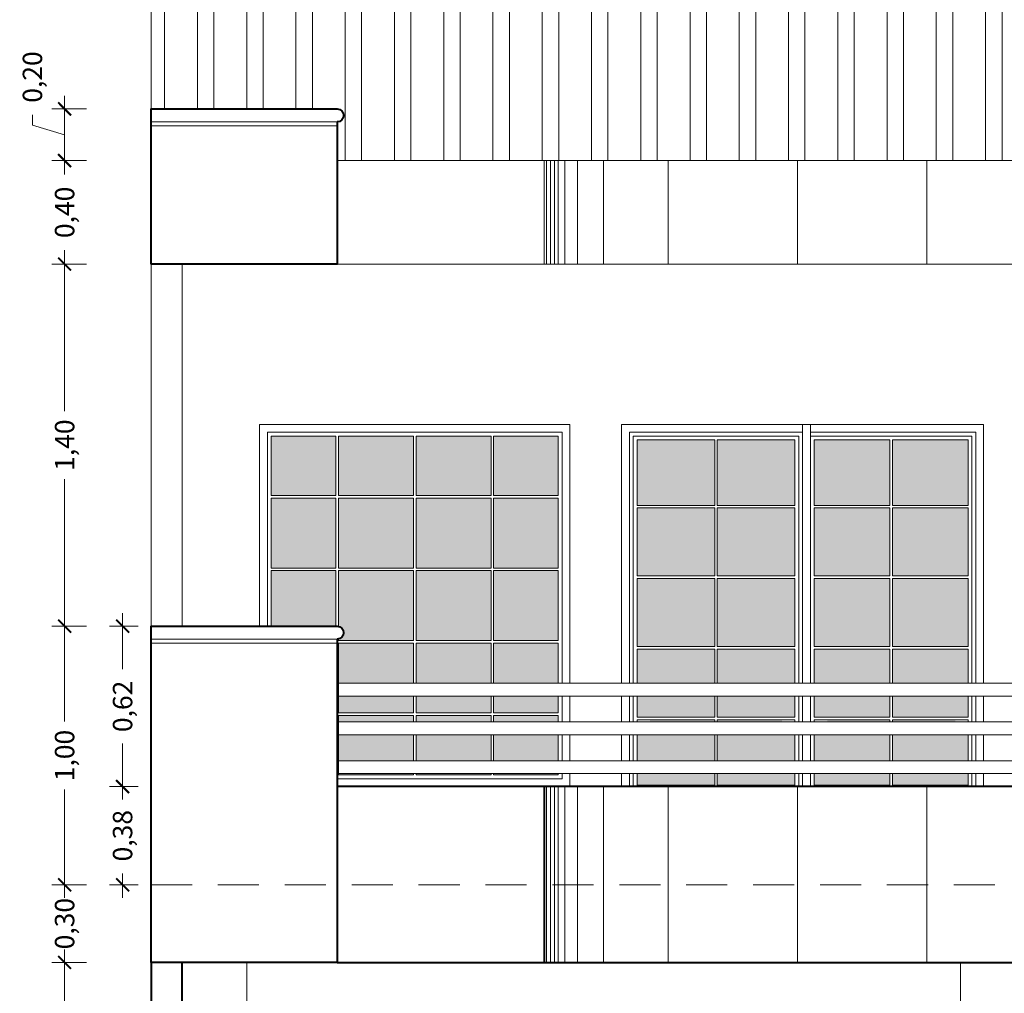
# Model space of a CAD drawing. Units: metres. Extents: x 2160.3 to 2243.4, y 877.3 to 910.3.
# Drawn here: x 2204.6 to 2208.4, y 881 to 884.8 of the extents above; entities that cross this region are included whole.
import ezdxf

# ---------------------------------------------------------------- set-up
doc = ezdxf.new("R2010")
doc.units = ezdxf.units.M
doc.header["$PDMODE"] = 35
doc.header["$PDSIZE"] = 0.005
doc.linetypes.add('HIDDEN2', pattern=[4.7625, 3.175, -1.5875])
for name, color, linetype, lineweight in [('Cubierta', 1, 'Continuous', 0), ('Dimensiones', 1, 'Continuous', 5), ('Muros', 4, 'Continuous', 40), ('Muros Bajos', 2, 'Continuous', 20), ('Proyecciones', 254, 'HIDDEN2', 0), ('Ventanas', 2, 'Continuous', 13)]:
    doc.layers.add(name, color=color, linetype=linetype, lineweight=lineweight)
doc.styles.add('Stylus BT', font='stylu.ttf')
doc.dimstyles.new('Escala 1_50', dxfattribs={"dimtxt": 0.075, "dimasz": 0.05, "dimexe": 0.05, "dimexo": 0.05, "dimgap": 0.02, "dimtad": 0, "dimzin": 0, "dimtxsty": 'Stylus BT', "dimblk": 'ARCHTICK', "dimcen": 0.065, "dimdle": 0.05, "dimclre": 256, "dimadec": 0, "dimazin": 0, "dimtfac": 1, "dimtofl": 0, "dimtmove": 0, "dimatfit": 3, "dimldrblk": 'OPEN30', "dimfxl": 1, "dimtolj": 1, "dimtzin": 0, "dimlwd": -1, "dimlwe": -1, "dimarcsym": 0})

# ---------------------------------------------------------------- blocks, each defined once
blk = doc.blocks.new('_ArchTick')
at = {"color": 0, "linetype": 'ByBlock', "const_width": 0.15}
blk.add_lwpolyline([(-0.5, -0.5), (0.5, 0.5)], dxfattribs=at)
blk = doc.blocks.new('*D233')
at = {"layer": 'Defpoints', "color": 0, "ltscale": 0.05, "transparency": 16777216}
for p in [(2204.769, 881.1389), (2204.9031, 881.1389), (2204.9031, 879.3389)]:
    blk.add_point(p, dxfattribs=at)
at = {"layer": 'Dimensiones', "color": 0, "ltscale": 0.05, "transparency": 16777216}
for p, q in [((2204.769, 881.1889), (2204.769, 880.3707)), ((2204.769, 879.2889), (2204.769, 880.1071))]:
    blk.add_line(p, q, dxfattribs=at)
at = {"layer": 'Dimensiones', "ltscale": 0.05, "transparency": 16777216}
for p, q in [((2204.8531, 881.1389), (2204.719, 881.1389)), ((2204.8531, 879.3389), (2204.719, 879.3389))]:
    blk.add_line(p, q, dxfattribs=at)
at = {"layer": 'Dimensiones', "color": 0, "ltscale": 0.05, "transparency": 16777216, "xscale": 0.05, "yscale": 0.05, "zscale": 0.05}
for p, rotation in [((2204.769, 881.1389), 90), ((2204.769, 879.3389), 270)]:
    blk.add_blockref('_ArchTick', p, dxfattribs=dict(at, rotation=rotation))
at = {"layer": 'Dimensiones', "color": 0, "ltscale": 0.05, "transparency": 16777216, "insert": (2204.769, 880.2389), "char_height": 0.075, "attachment_point": 5, "rotation": 90, "style": 'Stylus BT'}
blk.add_mtext('\\A1;1,80', dxfattribs=at)
blk = doc.blocks.new('_Open30')
at = {"color": 0, "linetype": 'ByBlock', "lineweight": -2}
for p, q in [((-1, 0.268), (0, 0)), ((0, 0), (-1, -0.268)), ((0, 0), (-1, 0))]:
    blk.add_line(p, q, dxfattribs=at)
blk = doc.blocks.new('*D234')
at = {"layer": 'Defpoints', "color": 0, "ltscale": 0.05, "transparency": 16777216}
for p in [(2204.769, 881.4389), (2204.9031, 881.4389), (2204.9031, 881.1389)]:
    blk.add_point(p, dxfattribs=at)
at = {"layer": 'Dimensiones', "color": 0, "ltscale": 0.05, "transparency": 16777216}
for p, q in [((2204.769, 881.4389), (2204.769, 881.4889)), ((2204.769, 881.1389), (2204.769, 881.0889))]:
    blk.add_line(p, q, dxfattribs=at)
at = {"layer": 'Dimensiones', "ltscale": 0.05, "transparency": 16777216}
for p, q in [((2204.8531, 881.4389), (2204.719, 881.4389)), ((2204.8531, 881.1389), (2204.719, 881.1389))]:
    blk.add_line(p, q, dxfattribs=at)
at = {"layer": 'Dimensiones', "color": 0, "ltscale": 0.05, "transparency": 16777216, "xscale": 0.05, "yscale": 0.05, "zscale": 0.05}
for p, rotation in [((2204.769, 881.4389), 270), ((2204.769, 881.1389), 90)]:
    blk.add_blockref('_ArchTick', p, dxfattribs=dict(at, rotation=rotation))
at = {"layer": 'Dimensiones', "color": 0, "ltscale": 0.05, "transparency": 16777216, "insert": (2204.769, 881.2889), "char_height": 0.075, "attachment_point": 5, "rotation": 90, "style": 'Stylus BT'}
blk.add_mtext('\\A1;0,30', dxfattribs=at)
blk = doc.blocks.new('*D235')
at = {"layer": 'Defpoints', "color": 0, "ltscale": 0.05, "transparency": 16777216}
for p in [(2204.769, 882.4389), (2204.9031, 882.4389), (2204.9031, 881.4389)]:
    blk.add_point(p, dxfattribs=at)
at = {"layer": 'Dimensiones', "color": 0, "ltscale": 0.05, "transparency": 16777216}
for p, q in [((2204.769, 882.4889), (2204.769, 882.0707)), ((2204.769, 881.3889), (2204.769, 881.8071))]:
    blk.add_line(p, q, dxfattribs=at)
at = {"layer": 'Dimensiones', "ltscale": 0.05, "transparency": 16777216}
for p, q in [((2204.8531, 882.4389), (2204.719, 882.4389)), ((2204.8531, 881.4389), (2204.719, 881.4389))]:
    blk.add_line(p, q, dxfattribs=at)
at = {"layer": 'Dimensiones', "color": 0, "ltscale": 0.05, "transparency": 16777216, "xscale": 0.05, "yscale": 0.05, "zscale": 0.05}
for p, rotation in [((2204.769, 882.4389), 90), ((2204.769, 881.4389), 270)]:
    blk.add_blockref('_ArchTick', p, dxfattribs=dict(at, rotation=rotation))
at = {"layer": 'Dimensiones', "color": 0, "ltscale": 0.05, "transparency": 16777216, "insert": (2204.769, 881.9389), "char_height": 0.075, "attachment_point": 5, "rotation": 90, "style": 'Stylus BT'}
blk.add_mtext('\\A1;1,00', dxfattribs=at)
blk = doc.blocks.new('*D236')
at = {"layer": 'Defpoints', "color": 0, "ltscale": 0.05, "transparency": 16777216}
for p in [(2204.769, 883.8389), (2204.9031, 883.8389), (2204.9031, 882.4389)]:
    blk.add_point(p, dxfattribs=at)
at = {"layer": 'Dimensiones', "color": 0, "ltscale": 0.05, "transparency": 16777216}
for p, q in [((2204.769, 883.8889), (2204.769, 883.2707)), ((2204.769, 882.3889), (2204.769, 883.0071))]:
    blk.add_line(p, q, dxfattribs=at)
at = {"layer": 'Dimensiones', "ltscale": 0.05, "transparency": 16777216}
for p, q in [((2204.8531, 883.8389), (2204.719, 883.8389)), ((2204.8531, 882.4389), (2204.719, 882.4389))]:
    blk.add_line(p, q, dxfattribs=at)
at = {"layer": 'Dimensiones', "color": 0, "ltscale": 0.05, "transparency": 16777216, "xscale": 0.05, "yscale": 0.05, "zscale": 0.05}
for p, rotation in [((2204.769, 883.8389), 90), ((2204.769, 882.4389), 270)]:
    blk.add_blockref('_ArchTick', p, dxfattribs=dict(at, rotation=rotation))
at = {"layer": 'Dimensiones', "color": 0, "ltscale": 0.05, "transparency": 16777216, "insert": (2204.769, 883.1389), "char_height": 0.075, "attachment_point": 5, "rotation": 90, "style": 'Stylus BT'}
blk.add_mtext('\\A1;1,40', dxfattribs=at)
blk = doc.blocks.new('*D237')
at = {"layer": 'Defpoints', "color": 0, "ltscale": 0.05, "transparency": 16777216}
for p in [(2204.769, 884.2389), (2204.9031, 884.2389), (2204.9031, 883.8389)]:
    blk.add_point(p, dxfattribs=at)
at = {"layer": 'Dimensiones', "color": 0, "ltscale": 0.05, "transparency": 16777216}
for p, q in [((2204.769, 884.2889), (2204.769, 884.1848)), ((2204.769, 883.7889), (2204.769, 883.893))]:
    blk.add_line(p, q, dxfattribs=at)
at = {"layer": 'Dimensiones', "ltscale": 0.05, "transparency": 16777216}
for p, q in [((2204.8531, 884.2389), (2204.719, 884.2389)), ((2204.8531, 883.8389), (2204.719, 883.8389))]:
    blk.add_line(p, q, dxfattribs=at)
at = {"layer": 'Dimensiones', "color": 0, "ltscale": 0.05, "transparency": 16777216, "xscale": 0.05, "yscale": 0.05, "zscale": 0.05}
for p, rotation in [((2204.769, 884.2389), 90), ((2204.769, 883.8389), 270)]:
    blk.add_blockref('_ArchTick', p, dxfattribs=dict(at, rotation=rotation))
at = {"layer": 'Dimensiones', "color": 0, "ltscale": 0.05, "transparency": 16777216, "insert": (2204.769, 884.0389), "char_height": 0.075, "attachment_point": 5, "rotation": 90, "style": 'Stylus BT'}
blk.add_mtext('\\A1;0,40', dxfattribs=at)
blk = doc.blocks.new('*D238')
at = {"layer": 'Defpoints', "color": 0, "ltscale": 0.05, "transparency": 16777216}
for p in [(2204.769, 884.4389), (2204.9031, 884.4389), (2204.9031, 884.2389)]:
    blk.add_point(p, dxfattribs=at)
at = {"layer": 'Dimensiones', "color": 0, "ltscale": 0.05, "transparency": 16777216}
for p, q in [((2204.769, 884.1889), (2204.769, 884.4889)), ((2204.6445, 884.3763), (2204.6445, 884.4163)), ((2204.769, 884.3389), (2204.6445, 884.3763))]:
    blk.add_line(p, q, dxfattribs=at)
at = {"layer": 'Dimensiones', "ltscale": 0.05, "transparency": 16777216}
for p, q in [((2204.8531, 884.4389), (2204.719, 884.4389)), ((2204.8531, 884.2389), (2204.719, 884.2389))]:
    blk.add_line(p, q, dxfattribs=at)
at = {"layer": 'Dimensiones', "color": 0, "ltscale": 0.05, "transparency": 16777216, "xscale": 0.05, "yscale": 0.05, "zscale": 0.05}
for p, rotation in [((2204.769, 884.4389), 90), ((2204.769, 884.2389), 270)]:
    blk.add_blockref('_ArchTick', p, dxfattribs=dict(at, rotation=rotation))
at = {"layer": 'Dimensiones', "color": 0, "ltscale": 0.05, "transparency": 16777216, "insert": (2204.6445, 884.5622), "char_height": 0.075, "attachment_point": 5, "rotation": 90, "style": 'Stylus BT'}
blk.add_mtext('\\A1;0,20', dxfattribs=at)
blk = doc.blocks.new('*D273')
at = {"layer": 'Defpoints', "color": 0, "ltscale": 0.05, "transparency": 16777216}
for p in [(2204.9932, 881.8189), (2205.1031, 881.8189), (2205.1031, 881.4389)]:
    blk.add_point(p, dxfattribs=at)
at = {"layer": 'Dimensiones', "color": 0, "ltscale": 0.05, "transparency": 16777216}
for p, q in [((2204.9932, 881.8689), (2204.9932, 881.7744)), ((2204.9932, 881.3889), (2204.9932, 881.4834))]:
    blk.add_line(p, q, dxfattribs=at)
at = {"layer": 'Dimensiones', "ltscale": 0.05, "transparency": 16777216}
for p, q in [((2205.0531, 881.8189), (2204.9432, 881.8189)), ((2205.0531, 881.4389), (2204.9432, 881.4389))]:
    blk.add_line(p, q, dxfattribs=at)
at = {"layer": 'Dimensiones', "color": 0, "ltscale": 0.05, "transparency": 16777216, "xscale": 0.05, "yscale": 0.05, "zscale": 0.05}
for p, rotation in [((2204.9932, 881.8189), 90), ((2204.9932, 881.4389), 270)]:
    blk.add_blockref('_ArchTick', p, dxfattribs=dict(at, rotation=rotation))
at = {"layer": 'Dimensiones', "color": 0, "ltscale": 0.05, "transparency": 16777216, "insert": (2204.9932, 881.6289), "char_height": 0.075, "attachment_point": 5, "rotation": 90, "style": 'Stylus BT'}
blk.add_mtext('\\A1;0,38', dxfattribs=at)
blk = doc.blocks.new('*D274')
at = {"layer": 'Defpoints', "color": 0, "ltscale": 0.05, "transparency": 16777216}
for p in [(2204.9932, 882.4389), (2205.1031, 882.4389), (2205.1031, 881.8189)]:
    blk.add_point(p, dxfattribs=at)
at = {"layer": 'Dimensiones', "color": 0, "ltscale": 0.05, "transparency": 16777216}
for p, q in [((2204.9932, 882.4889), (2204.9932, 882.2722)), ((2204.9932, 881.7689), (2204.9932, 881.9856))]:
    blk.add_line(p, q, dxfattribs=at)
at = {"layer": 'Dimensiones', "ltscale": 0.05, "transparency": 16777216}
for p, q in [((2205.0531, 882.4389), (2204.9432, 882.4389)), ((2205.0531, 881.8189), (2204.9432, 881.8189))]:
    blk.add_line(p, q, dxfattribs=at)
at = {"layer": 'Dimensiones', "color": 0, "ltscale": 0.05, "transparency": 16777216, "xscale": 0.05, "yscale": 0.05, "zscale": 0.05}
for p, rotation in [((2204.9932, 882.4389), 90), ((2204.9932, 881.8189), 270)]:
    blk.add_blockref('_ArchTick', p, dxfattribs=dict(at, rotation=rotation))
at = {"layer": 'Dimensiones', "color": 0, "ltscale": 0.05, "transparency": 16777216, "insert": (2204.9932, 882.1289), "char_height": 0.075, "attachment_point": 5, "rotation": 90, "style": 'Stylus BT'}
blk.add_mtext('\\A1;0,62', dxfattribs=at)

msp = doc.modelspace()

# ---------------------------------------------------------------- hatches: boundary and pattern name
at = {"layer": 'Cubierta', "ltscale": 0.05, "transparency": 33554687}
h = msp.add_hatch(dxfattribs=at)
h.set_pattern_fill('ANSI32', color=256, scale=0.02, angle=45)
h.set_pattern_definition([(90, (2.3406, -0.8321), (-0.1905, 1e-17), []), (90, (2.4041, -0.7686), (-0.1905, 1e-17), [])])
edge = h.paths.add_edge_path()
edge.add_line((2212.1031, 886.0125), (2205.1031, 886.0125))
edge.add_line((2205.1031, 886.0125), (2205.1031, 884.4389))
edge.add_line((2205.1031, 884.4389), (2205.8231, 884.4389))
edge.add_arc((2205.8231, 884.4139), 0.025, -90, 90, ccw=False)
edge.add_line((2205.8231, 884.3889), (2205.8231, 884.2389))
edge.add_line((2205.8231, 884.2389), (2206.6231, 884.2389))
edge.add_line((2206.6231, 884.2389), (2210.5831, 884.2389))
edge.add_line((2210.5831, 884.2389), (2211.3831, 884.2389))
edge.add_line((2211.3831, 884.2389), (2211.3831, 884.3889))
edge.add_arc((2211.3831, 884.4139), 0.025, 90, 270, ccw=False)
edge.add_line((2211.3831, 884.4389), (2212.1031, 884.4389))
edge.add_line((2212.1031, 884.4389), (2212.1031, 886.0125))
at = {"layer": 'Ventanas', "lineweight": 0, "ltscale": 0.05}
h = msp.add_hatch(color=151, dxfattribs=at)
h.dxf.hatch_style = 1
h.set_gradient(color1=(127, 191, 255), rotation=180, centered=1, tint=1, name='HEMISPHERICAL')
h.paths.add_polyline_path([(2205.8181, 883.1739), (2205.5681, 883.1739), (2205.5681, 882.9439), (2205.8181, 882.9439)])
h.paths.add_polyline_path([(2206.1181, 883.1739), (2205.8281, 883.1739), (2205.8281, 882.9439), (2206.1181, 882.9439)])
h.paths.add_polyline_path([(2206.4181, 883.1739), (2206.1281, 883.1739), (2206.1281, 882.9439), (2206.4181, 882.9439)])
h.paths.add_polyline_path([(2206.6781, 883.1739), (2206.4281, 883.1739), (2206.4281, 882.9439), (2206.6781, 882.9439)])
h.paths.add_polyline_path([(2206.4181, 882.9339), (2206.1281, 882.9339), (2206.1281, 882.6639), (2206.4181, 882.6639)])
h.paths.add_polyline_path([(2206.1181, 882.9339), (2205.8281, 882.9339), (2205.8281, 882.6639), (2206.1181, 882.6639)])
h.paths.add_polyline_path([(2205.8181, 882.9339), (2205.5681, 882.9339), (2205.5681, 882.6639), (2205.8181, 882.6639)])
h.paths.add_polyline_path([(2206.4181, 882.6539), (2206.1281, 882.6539), (2206.1281, 882.3839), (2206.4181, 882.3839)])
edge = h.paths.add_edge_path()
edge.add_arc((2205.8231, 882.4139), 0.025, 281.537, 438.463)
edge.add_line((2205.8281, 882.4384), (2205.8281, 882.6539))
edge.add_line((2205.8281, 882.6539), (2206.1181, 882.6539))
edge.add_line((2206.1181, 882.6539), (2206.1181, 882.3839))
edge.add_line((2206.1181, 882.3839), (2205.8281, 882.3839))
edge.add_line((2205.8281, 882.3839), (2205.8281, 882.3894))
h.paths.add_polyline_path([(2205.5681, 882.4389), (2205.8181, 882.4389), (2205.8181, 882.6539), (2205.5681, 882.6539)])
h.paths.add_polyline_path([(2206.6781, 881.8689), (2206.4281, 881.8689), (2206.4281, 881.8639), (2206.6781, 881.8639)])
h.paths.add_polyline_path([(2206.4181, 881.8689), (2206.1281, 881.8689), (2206.1281, 881.8639), (2206.4181, 881.8639)])
h.paths.add_polyline_path([(2206.1181, 881.8689), (2205.8281, 881.8689), (2205.8281, 881.8639), (2206.1181, 881.8639)])
h.paths.add_polyline_path([(2206.6781, 882.6539), (2206.4281, 882.6539), (2206.4281, 882.3839), (2206.6781, 882.3839)])
h.paths.add_polyline_path([(2206.4281, 882.0689), (2206.6781, 882.0689), (2206.6781, 882.0939), (2206.4281, 882.0939)])
h.paths.add_polyline_path([(2206.6781, 882.0189), (2206.4281, 882.0189), (2206.4281, 881.9189), (2206.6781, 881.9189)])
h.paths.add_polyline_path([(2206.1281, 882.0689), (2206.4181, 882.0689), (2206.4181, 882.0939), (2206.1281, 882.0939)])
h.paths.add_polyline_path([(2206.4181, 882.0189), (2206.1281, 882.0189), (2206.1281, 881.9189), (2206.4181, 881.9189)])
h.paths.add_polyline_path([(2205.8281, 882.0689), (2206.1181, 882.0689), (2206.1181, 882.0939), (2205.8281, 882.0939)])
h.paths.add_polyline_path([(2206.1181, 882.0189), (2205.8281, 882.0189), (2205.8281, 881.9189), (2206.1181, 881.9189)])
h.paths.add_polyline_path([(2206.4281, 882.2189), (2206.6781, 882.2189), (2206.6781, 882.3739), (2206.4281, 882.3739)])
h.paths.add_polyline_path([(2206.6781, 882.1689), (2206.4281, 882.1689), (2206.4281, 882.1039), (2206.6781, 882.1039)])
h.paths.add_polyline_path([(2206.1281, 882.2189), (2206.4181, 882.2189), (2206.4181, 882.3739), (2206.1281, 882.3739)])
h.paths.add_polyline_path([(2206.4181, 882.1689), (2206.1281, 882.1689), (2206.1281, 882.1039), (2206.4181, 882.1039)])
h.paths.add_polyline_path([(2206.6781, 882.9339), (2206.4281, 882.9339), (2206.4281, 882.6639), (2206.6781, 882.6639)])
h.paths.add_polyline_path([(2205.8281, 882.2189), (2206.1181, 882.2189), (2206.1181, 882.3739), (2205.8281, 882.3739)])
h.paths.add_polyline_path([(2206.1181, 882.1689), (2205.8281, 882.1689), (2205.8281, 882.1039), (2206.1181, 882.1039)])
h = msp.add_hatch(color=151, dxfattribs=at)
h.dxf.hatch_style = 1
h.set_gradient(color1=(127, 191, 255), rotation=180, centered=1, tint=1, name='HEMISPHERICAL')
h.paths.add_polyline_path([(2207.2831, 883.1589), (2206.9831, 883.1589), (2206.9831, 882.9061), (2207.2831, 882.9061)])
h.paths.add_polyline_path([(2207.5931, 883.1589), (2207.2931, 883.1589), (2207.2931, 882.9061), (2207.5931, 882.9061)])
h.paths.add_polyline_path([(2207.5931, 882.8961), (2207.2931, 882.8961), (2207.2931, 882.6332), (2207.5931, 882.6332)])
h.paths.add_polyline_path([(2207.2831, 882.8961), (2206.9831, 882.8961), (2206.9831, 882.6332), (2207.2831, 882.6332)])
h.paths.add_polyline_path([(2207.2831, 882.6232), (2206.9831, 882.6232), (2206.9831, 882.3603), (2207.2831, 882.3603)])
h.paths.add_polyline_path([(2207.5931, 882.6232), (2207.2931, 882.6232), (2207.2931, 882.3603), (2207.5931, 882.3603)])
h.paths.add_polyline_path([(2207.5931, 881.8689), (2207.2931, 881.8689), (2207.2931, 881.8239), (2207.5931, 881.8239)])
h.paths.add_polyline_path([(2207.2831, 881.8689), (2206.9831, 881.8689), (2206.9831, 881.8239), (2207.2831, 881.8239)])
h.paths.add_polyline_path([(2207.2831, 882.0189), (2206.9831, 882.0189), (2206.9831, 881.9189), (2207.2831, 881.9189)])
h.paths.add_polyline_path([(2207.0331, 882.0689), (2207.2831, 882.0689), (2207.2831, 882.0775), (2207.0331, 882.0775)])
h.paths.add_polyline_path([(2207.5931, 882.0189), (2207.2931, 882.0189), (2207.2931, 881.9189), (2207.5931, 881.9189)])
h.paths.add_polyline_path([(2207.2931, 882.0689), (2207.5431, 882.0689), (2207.5431, 882.0775), (2207.2931, 882.0775)])
h.paths.add_polyline_path([(2207.2931, 882.2189), (2207.5931, 882.2189), (2207.5931, 882.3503), (2207.2931, 882.3503)])
h.paths.add_polyline_path([(2207.5931, 882.1689), (2207.2931, 882.1689), (2207.2931, 882.0875), (2207.5931, 882.0875)])
h.paths.add_polyline_path([(2206.9831, 882.2189), (2207.2831, 882.2189), (2207.2831, 882.3503), (2206.9831, 882.3503)])
h.paths.add_polyline_path([(2207.2831, 882.1689), (2206.9831, 882.1689), (2206.9831, 882.0875), (2207.2831, 882.0875)])
h = msp.add_hatch(color=151, dxfattribs=at)
h.dxf.hatch_style = 1
h.set_gradient(color1=(127, 191, 255), rotation=180, centered=1, tint=1, name='HEMISPHERICAL')
h.paths.add_polyline_path([(2207.9606, 883.1589), (2207.6681, 883.1589), (2207.6681, 882.9061), (2207.9606, 882.9061)])
h.paths.add_polyline_path([(2208.2631, 883.1589), (2207.9706, 883.1589), (2207.9706, 882.9061), (2208.2631, 882.9061)])
h.paths.add_polyline_path([(2208.2631, 882.8961), (2207.9706, 882.8961), (2207.9706, 882.6332), (2208.2631, 882.6332)])
h.paths.add_polyline_path([(2207.9606, 882.8961), (2207.6681, 882.8961), (2207.6681, 882.6332), (2207.9606, 882.6332)])
h.paths.add_polyline_path([(2207.9606, 882.6232), (2207.6681, 882.6232), (2207.6681, 882.3603), (2207.9606, 882.3603)])
h.paths.add_polyline_path([(2208.2631, 882.6232), (2207.9706, 882.6232), (2207.9706, 882.3603), (2208.2631, 882.3603)])
h.paths.add_polyline_path([(2208.2631, 881.8689), (2207.9706, 881.8689), (2207.9706, 881.8239), (2208.2631, 881.8239)])
h.paths.add_polyline_path([(2207.9606, 881.8689), (2207.6681, 881.8689), (2207.6681, 881.8239), (2207.9606, 881.8239)])
h.paths.add_polyline_path([(2207.9606, 882.0189), (2207.6681, 882.0189), (2207.6681, 881.9189), (2207.9606, 881.9189)])
h.paths.add_polyline_path([(2207.7181, 882.0689), (2207.9606, 882.0689), (2207.9606, 882.0775), (2207.7181, 882.0775)])
h.paths.add_polyline_path([(2208.2631, 882.0189), (2207.9706, 882.0189), (2207.9706, 881.9189), (2208.2631, 881.9189)])
h.paths.add_polyline_path([(2207.9706, 882.0689), (2208.2131, 882.0689), (2208.2131, 882.0775), (2207.9706, 882.0775)])
h.paths.add_polyline_path([(2207.9706, 882.2189), (2208.2631, 882.2189), (2208.2631, 882.3503), (2207.9706, 882.3503)])
h.paths.add_polyline_path([(2208.2631, 882.1689), (2207.9706, 882.1689), (2207.9706, 882.0875), (2208.2631, 882.0875)])
h.paths.add_polyline_path([(2207.6681, 882.2189), (2207.9606, 882.2189), (2207.9606, 882.3503), (2207.6681, 882.3503)])
h.paths.add_polyline_path([(2207.9606, 882.1689), (2207.6681, 882.1689), (2207.6681, 882.0875), (2207.9606, 882.0875)])

# ---------------------------------------------------------------- linework, layer by layer
at = {"layer": 'Cubierta', "ltscale": 0.05}
msp.add_lwpolyline([(2212.1031, 886.0125), (2205.1031, 886.0125), (2205.1031, 884.4389), (2205.8231, 884.4389, -1), (2205.8231, 884.3889), (2205.8231, 884.2389), (2206.6231, 884.2389), (2210.5831, 884.2389), (2211.3831, 884.2389), (2211.3831, 884.3889, -1), (2211.3831, 884.4389), (2212.1031, 884.4389)], format="xyb", close=True, dxfattribs=at)
at = {"layer": 'Muros', "ltscale": 0.05}
for points in [[(2205.1031, 883.8389), (2205.1031, 884.4389), (2205.8231, 884.4389, -1), (2205.8231, 884.3889)], [(2205.1031, 881.1389), (2205.1031, 882.4389), (2205.8231, 882.4389, -1), (2205.8231, 882.3889)]]:
    msp.add_lwpolyline(points, format="xyb", dxfattribs=at)
for points in [[(2205.8231, 884.3889), (2205.8231, 883.8389), (2205.1031, 883.8389)], [(2205.8231, 882.3889), (2205.8231, 881.1389), (2205.1031, 881.1389)], [(2206.6231, 881.8189), (2206.6231, 881.1389)], [(2205.2231, 879.3389), (2205.2231, 881.1389), (2205.1031, 881.1389), (2205.1031, 879.3389)]]:
    msp.add_lwpolyline(points, dxfattribs=at)
msp.add_lwpolyline([(2205.8231, 881.8189), (2205.8231, 881.1389), (2211.3831, 881.1389), (2211.3831, 881.8189)], close=True, dxfattribs=at)
at = {"layer": 'Muros', "color": 2, "lineweight": 20, "ltscale": 0.05}
msp.add_lwpolyline([(2205.4731, 879.3389), (2205.4731, 881.1389), (2205.2231, 881.1389), (2205.2231, 879.3389)], dxfattribs=at)
msp.add_lwpolyline([(2208.4831, 881.1389), (2208.2331, 881.1389), (2208.2331, 878.7389), (2208.4831, 878.7389)], close=True, dxfattribs=at)
at = {"layer": 'Muros Bajos', "ltscale": 0.05}
for points in [[(2205.1031, 884.3889), (2205.8231, 884.3889)], [(2205.1031, 884.3739), (2205.8231, 884.3739)], [(2205.1031, 882.3889), (2205.8231, 882.3889)], [(2205.1031, 882.3739), (2205.8231, 882.3739)]]:
    msp.add_lwpolyline(points, dxfattribs=at)
for points in [[(2206.6231, 884.2389), (2205.8231, 884.2389), (2205.8231, 883.8389), (2206.6231, 883.8389)], [(2210.5831, 884.2389), (2206.6231, 884.2389), (2206.6231, 883.8389), (2210.5831, 883.8389)], [(2205.2231, 883.8389), (2205.1031, 883.8389), (2205.1031, 882.4389), (2205.2231, 882.4389)]]:
    msp.add_lwpolyline(points, close=True, dxfattribs=at)
at = {"layer": 'Muros Bajos', "color": 1, "lineweight": 0, "ltscale": 0.05}
for points in [[(2206.6331, 883.8389), (2206.6331, 884.2389)], [(2206.6481, 883.8389), (2206.6481, 884.2389)], [(2206.6631, 883.8389), (2206.6631, 884.2389)], [(2206.6781, 883.8389), (2206.6781, 884.2389)], [(2206.7031, 883.8389), (2206.7031, 884.2389)], [(2206.7531, 883.8389), (2206.7531, 884.2389)], [(2206.8531, 883.8389), (2206.8531, 884.2389)], [(2207.1031, 883.8389), (2207.1031, 884.2389)], [(2207.6031, 883.8389), (2207.6031, 884.2389)], [(2208.1031, 883.8389), (2208.1031, 884.2389)], [(2206.6331, 881.1389), (2206.6331, 881.8189)], [(2206.6481, 881.1389), (2206.6481, 881.8189)], [(2206.6631, 881.1389), (2206.6631, 881.8189)], [(2206.6781, 881.1389), (2206.6781, 881.8189)], [(2206.7031, 881.1389), (2206.7031, 881.8189)], [(2206.7531, 881.1389), (2206.7531, 881.8189)], [(2206.8531, 881.1389), (2206.8531, 881.8189)], [(2207.1031, 881.1389), (2207.1031, 881.8189)], [(2207.6031, 881.1389), (2207.6031, 881.8189)], [(2208.1031, 881.1389), (2208.1031, 881.8189)]]:
    msp.add_lwpolyline(points, dxfattribs=at)
at = {"layer": 'Muros Bajos', "lineweight": 5, "ltscale": 0.05}
for points in [[(2205.8231, 882.1689), (2211.3831, 882.1689), (2211.3831, 882.2189), (2205.8231, 882.2189)], [(2205.8231, 882.0189), (2211.3831, 882.0189), (2211.3831, 882.0689), (2205.8231, 882.0689)], [(2205.8231, 881.8689), (2211.3831, 881.8689), (2211.3831, 881.9189), (2205.8231, 881.9189)]]:
    msp.add_lwpolyline(points, close=True, dxfattribs=at)
at = {"layer": 'Proyecciones', "ltscale": 0.05}
msp.add_lwpolyline([(2205.1031, 881.4389), (2212.1031, 881.4389)], dxfattribs=at)
at = {"layer": 'Ventanas', "lineweight": 20, "ltscale": 0.05}
for points in [[(2206.7231, 882.2189), (2206.7231, 883.2189), (2205.5231, 883.2189), (2205.5231, 882.4389)], [(2208.3231, 882.2189), (2208.3231, 883.2189), (2206.9231, 883.2189), (2206.9231, 882.2189)], [(2206.7231, 882.0689), (2206.7231, 882.1689)], [(2206.9231, 882.0689), (2206.9231, 882.1689)], [(2206.9231, 882.1689), (2206.9231, 882.0689)], [(2208.3231, 882.1689), (2208.3231, 882.0689)], [(2208.3231, 882.0689), (2208.3231, 882.1689)], [(2206.7231, 881.9189), (2206.7231, 882.0189)], [(2206.9231, 882.0189), (2206.9231, 881.9189)], [(2206.9231, 881.9189), (2206.9231, 882.0189)], [(2208.3231, 882.0189), (2208.3231, 881.9189)], [(2208.3231, 881.9189), (2208.3231, 882.0189)], [(2205.8231, 881.8189), (2206.7231, 881.8189), (2206.7231, 881.8689)], [(2206.9231, 881.8189), (2206.9231, 881.8689)], [(2206.9231, 881.8689), (2206.9231, 881.8189)], [(2208.3231, 881.8189), (2208.3231, 881.8689)], [(2208.3231, 881.8689), (2208.3231, 881.8189)]]:
    msp.add_lwpolyline(points, dxfattribs=at)
at = {"layer": 'Ventanas', "color": 1, "lineweight": 9, "ltscale": 0.05}
for points in [[(2207.6231, 883.2189), (2207.6231, 882.2189)], [(2207.6531, 883.2189), (2207.6531, 882.2189)], [(2206.6931, 883.1889), (2205.5531, 883.1889), (2205.5531, 882.4389)], [(2206.6931, 882.2189), (2206.6931, 883.1889)], [(2207.6231, 883.1889), (2206.9531, 883.1889), (2206.9531, 882.2189)], [(2207.6081, 882.2189), (2207.6081, 883.1739), (2206.9681, 883.1739), (2206.9681, 882.2189)], [(2208.2931, 882.2189), (2208.2931, 883.1889), (2207.6531, 883.1889)], [(2208.2781, 882.2189), (2208.2781, 883.1739), (2207.6531, 883.1739), (2207.6531, 882.2189)], [(2206.6931, 882.0689), (2206.6931, 882.1689)], [(2206.9531, 882.1689), (2206.9531, 882.0689)], [(2206.9681, 882.1689), (2206.9681, 882.0689)], [(2207.6081, 882.0689), (2207.6081, 882.1689)], [(2207.6231, 882.1689), (2207.6231, 882.0689)], [(2207.6531, 882.1689), (2207.6531, 882.0689)], [(2207.6531, 882.1689), (2207.6531, 882.0689)], [(2208.2781, 882.0689), (2208.2781, 882.1689)], [(2208.2931, 882.0689), (2208.2931, 882.1689)], [(2206.6931, 881.9189), (2206.6931, 882.0189)], [(2206.9531, 882.0189), (2206.9531, 881.9189)], [(2206.9681, 882.0189), (2206.9681, 881.9189)], [(2207.6081, 881.9189), (2207.6081, 882.0189)], [(2207.6231, 882.0189), (2207.6231, 881.9189)], [(2207.6531, 882.0189), (2207.6531, 881.9189)], [(2207.6531, 882.0189), (2207.6531, 881.9189)], [(2208.2781, 881.9189), (2208.2781, 882.0189)], [(2208.2931, 881.9189), (2208.2931, 882.0189)], [(2205.8231, 881.8489), (2206.6931, 881.8489), (2206.6931, 881.8689)], [(2206.9531, 881.8689), (2206.9531, 881.8189)], [(2206.9681, 881.8689), (2206.9681, 881.8189)], [(2207.6081, 881.8189), (2207.6081, 881.8689)], [(2207.6231, 881.8689), (2207.6231, 881.8189)], [(2207.6531, 881.8689), (2207.6531, 881.8189)], [(2207.6531, 881.8689), (2207.6531, 881.8189)], [(2208.2781, 881.8189), (2208.2781, 881.8689)], [(2208.2931, 881.8189), (2208.2931, 881.8689)]]:
    msp.add_lwpolyline(points, dxfattribs=at)
at = {"layer": 'Ventanas', "color": 141, "ltscale": 0.05}
for points in [[(2205.8181, 883.1739), (2205.5681, 883.1739), (2205.5681, 882.9439), (2205.8181, 882.9439)], [(2206.1181, 883.1739), (2205.8281, 883.1739), (2205.8281, 882.9439), (2206.1181, 882.9439)], [(2206.4181, 883.1739), (2206.1281, 883.1739), (2206.1281, 882.9439), (2206.4181, 882.9439)], [(2206.6781, 883.1739), (2206.4281, 883.1739), (2206.4281, 882.9439), (2206.6781, 882.9439)], [(2205.8181, 882.9339), (2205.5681, 882.9339), (2205.5681, 882.6639), (2205.8181, 882.6639)], [(2206.1181, 882.9339), (2205.8281, 882.9339), (2205.8281, 882.6639), (2206.1181, 882.6639)], [(2206.4181, 882.9339), (2206.1281, 882.9339), (2206.1281, 882.6639), (2206.4181, 882.6639)], [(2206.6781, 882.9339), (2206.4281, 882.9339), (2206.4281, 882.6639), (2206.6781, 882.6639)], [(2206.4181, 882.6539), (2206.1281, 882.6539), (2206.1281, 882.3839), (2206.4181, 882.3839)], [(2206.6781, 882.6539), (2206.4281, 882.6539), (2206.4281, 882.3839), (2206.6781, 882.3839)]]:
    msp.add_lwpolyline(points, close=True, dxfattribs=at)
at = {"layer": 'Ventanas', "color": 141, "lineweight": 0, "ltscale": 0.05}
for points in [[(2207.2831, 883.1589), (2206.9831, 883.1589), (2206.9831, 882.9061), (2207.2831, 882.9061)], [(2207.5931, 883.1589), (2207.2931, 883.1589), (2207.2931, 882.9061), (2207.5931, 882.9061)], [(2207.9606, 883.1589), (2207.6681, 883.1589), (2207.6681, 882.9061), (2207.9606, 882.9061)], [(2208.2631, 883.1589), (2207.9706, 883.1589), (2207.9706, 882.9061), (2208.2631, 882.9061)], [(2207.2831, 882.8961), (2206.9831, 882.8961), (2206.9831, 882.6332), (2207.2831, 882.6332)], [(2207.5931, 882.8961), (2207.2931, 882.8961), (2207.2931, 882.6332), (2207.5931, 882.6332)], [(2207.9606, 882.8961), (2207.6681, 882.8961), (2207.6681, 882.6332), (2207.9606, 882.6332)], [(2208.2631, 882.8961), (2207.9706, 882.8961), (2207.9706, 882.6332), (2208.2631, 882.6332)], [(2207.2831, 882.6232), (2206.9831, 882.6232), (2206.9831, 882.3603), (2207.2831, 882.3603)], [(2207.5931, 882.6232), (2207.2931, 882.6232), (2207.2931, 882.3603), (2207.5931, 882.3603)], [(2207.9606, 882.6232), (2207.6681, 882.6232), (2207.6681, 882.3603), (2207.9606, 882.3603)], [(2208.2631, 882.6232), (2207.9706, 882.6232), (2207.9706, 882.3603), (2208.2631, 882.3603)]]:
    msp.add_lwpolyline(points, close=True, dxfattribs=at)
at = {"layer": 'Ventanas', "color": 141, "ltscale": 0.05}
for points in [[(2205.8181, 882.4389), (2205.8181, 882.6539), (2205.5681, 882.6539), (2205.5681, 882.4389)], [(2205.8281, 882.3894), (2205.8281, 882.3839), (2206.1181, 882.3839), (2206.1181, 882.6539), (2205.8281, 882.6539), (2205.8281, 882.4384)], [(2206.1181, 882.2189), (2206.1181, 882.3739), (2205.8281, 882.3739), (2205.8281, 882.1039), (2206.1181, 882.1039), (2206.1181, 882.1689)], [(2206.4181, 882.2189), (2206.4181, 882.3739), (2206.1281, 882.3739), (2206.1281, 882.2189)], [(2206.6781, 882.2189), (2206.6781, 882.3739), (2206.4281, 882.3739), (2206.4281, 882.2189)], [(2206.1281, 882.1689), (2206.1281, 882.1039), (2206.4181, 882.1039), (2206.4181, 882.1689)], [(2206.4281, 882.1689), (2206.4281, 882.1039), (2206.6781, 882.1039), (2206.6781, 882.1689)], [(2206.1181, 882.0689), (2206.1181, 882.0939), (2205.8281, 882.0939), (2205.8281, 881.8639), (2206.1181, 881.8639), (2206.1181, 881.8689)], [(2206.4181, 882.0689), (2206.4181, 882.0939), (2206.1281, 882.0939), (2206.1281, 882.0689)], [(2206.6781, 882.0689), (2206.6781, 882.0939), (2206.4281, 882.0939), (2206.4281, 882.0689)], [(2206.1181, 881.9189), (2206.1181, 882.0189)], [(2206.1281, 882.0189), (2206.1281, 881.9189)], [(2206.4181, 881.9189), (2206.4181, 882.0189)], [(2206.4281, 882.0189), (2206.4281, 881.9189)], [(2206.6781, 881.9189), (2206.6781, 882.0189)], [(2206.1281, 881.8689), (2206.1281, 881.8639), (2206.4181, 881.8639), (2206.4181, 881.8689)], [(2206.4281, 881.8689), (2206.4281, 881.8639), (2206.6781, 881.8639), (2206.6781, 881.8689)]]:
    msp.add_lwpolyline(points, dxfattribs=at)
at = {"layer": 'Ventanas', "color": 141, "lineweight": 0, "ltscale": 0.05}
for points in [[(2207.2831, 882.2189), (2207.2831, 882.3503), (2206.9831, 882.3503), (2206.9831, 882.2189)], [(2207.5931, 882.2189), (2207.5931, 882.3503), (2207.2931, 882.3503), (2207.2931, 882.2189)], [(2207.9606, 882.2189), (2207.9606, 882.3503), (2207.6681, 882.3503), (2207.6681, 882.2189)], [(2208.2631, 882.2189), (2208.2631, 882.3503), (2207.9706, 882.3503), (2207.9706, 882.2189)], [(2206.9831, 882.1689), (2206.9831, 882.0875), (2207.2831, 882.0875), (2207.2831, 882.1689)], [(2207.2931, 882.1689), (2207.2931, 882.0875), (2207.5931, 882.0875), (2207.5931, 882.1689)], [(2207.6681, 882.1689), (2207.6681, 882.0875), (2207.9606, 882.0875), (2207.9606, 882.1689)], [(2207.9706, 882.1689), (2207.9706, 882.0875), (2208.2631, 882.0875), (2208.2631, 882.1689)], [(2207.2831, 882.0689), (2207.2831, 882.0775), (2206.9831, 882.0775), (2206.9831, 882.0689)], [(2207.5931, 882.0689), (2207.5931, 882.0775), (2207.2931, 882.0775), (2207.2931, 882.0689)], [(2207.9606, 882.0689), (2207.9606, 882.0775), (2207.6681, 882.0775), (2207.6681, 882.0689)], [(2208.2631, 882.0689), (2208.2631, 882.0775), (2207.9706, 882.0775), (2207.9706, 882.0689)], [(2206.9831, 882.0189), (2206.9831, 881.9189)], [(2207.2831, 881.9189), (2207.2831, 882.0189)], [(2207.2931, 882.0189), (2207.2931, 881.9189)], [(2207.5931, 881.9189), (2207.5931, 882.0189)], [(2207.6681, 882.0189), (2207.6681, 881.9189)], [(2207.9606, 881.9189), (2207.9606, 882.0189)], [(2207.9706, 882.0189), (2207.9706, 881.9189)], [(2208.2631, 881.9189), (2208.2631, 882.0189)], [(2206.9831, 881.8689), (2206.9831, 881.8239), (2207.2831, 881.8239), (2207.2831, 881.8689)], [(2207.2931, 881.8689), (2207.2931, 881.8239), (2207.5931, 881.8239), (2207.5931, 881.8689)], [(2207.6681, 881.8689), (2207.6681, 881.8239), (2207.9606, 881.8239), (2207.9606, 881.8689)], [(2207.9706, 881.8689), (2207.9706, 881.8239), (2208.2631, 881.8239), (2208.2631, 881.8689)]]:
    msp.add_lwpolyline(points, dxfattribs=at)

# ---------------------------------------------------------------- dimensions: what is measured, and where the dimension line sits
at = {"layer": 'Dimensiones', "color": 41, "ltscale": 0.05}
for base, p1, p2, picture, middle in [((2204.769, 884.4389), (2204.9031, 884.2389), (2204.9031, 884.4389), '*D238', (2204.6445, 884.4363)), ((2204.769, 884.2389), (2204.9031, 883.8389), (2204.9031, 884.2389), '*D237', (2204.769, 884.0389)), ((2204.769, 883.8389), (2204.9031, 882.4389), (2204.9031, 883.8389), '*D236', (2204.769, 883.1389)), ((2204.769, 882.4389), (2204.9031, 881.4389), (2204.9031, 882.4389), '*D235', (2204.769, 881.9389)), ((2204.9932, 882.4389), (2205.1031, 881.8189), (2205.1031, 882.4389), '*D274', (2204.9932, 882.1289)), ((2204.9932, 881.8189), (2205.1031, 881.4389), (2205.1031, 881.8189), '*D273', (2204.9932, 881.6289)), ((2204.769, 881.4389), (2204.9031, 881.1389), (2204.9031, 881.4389), '*D234', (2204.769, 881.2889)), ((2204.769, 881.1389), (2204.9031, 879.3389), (2204.9031, 881.1389), '*D233', (2204.769, 880.2389))]:
    dim = msp.add_linear_dim(base=base, p1=p1, p2=p2, angle=90, dimstyle='Escala 1_50', override={"dimtmove": 1}, dxfattribs=at)
    dim.commit()
    dim.dimension.update_dxf_attribs({"geometry": picture, "text_midpoint": middle})

doc.saveas('drawing.dxf')
